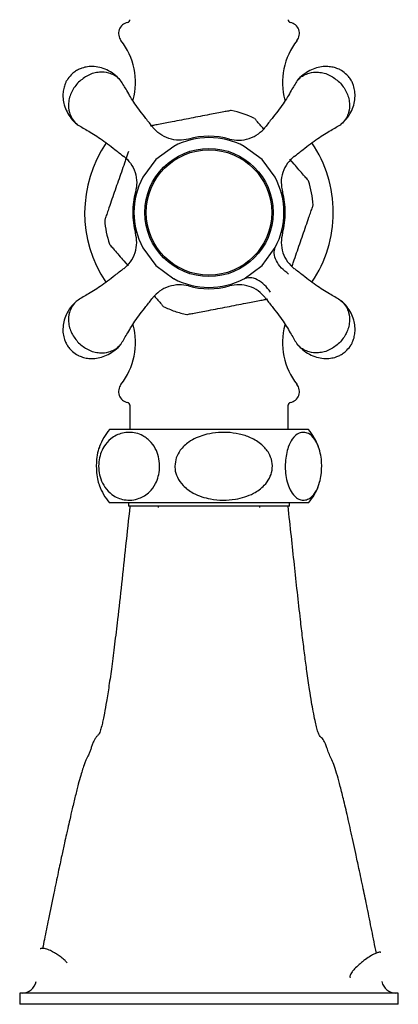
# Model space of a CAD drawing. Units: millimetres. Extents: x -482 to 1526, y -438 to 2145.
# Drawn here: x 465 to 532, y -438 to -264 of the extents above; entities that cross this region are included whole.
import ezdxf

# ---------------------------------------------------------------- set-up
doc = ezdxf.new("R2010")
doc.units = ezdxf.units.MM
doc.header["$LTSCALE"] = 0.5

msp = doc.modelspace()

# ---------------------------------------------------------------- linework, layer by layer
at = {"color": 7, "linetype": 'Continuous', "lineweight": 25}
for p, q in [((513.94, -289.34), (513.19, -288.48)), ((483.81, -306.49), (484.56, -307.35)), ((484.87, -332.06), (484.87, -336.35)), ((512.87, -336.35), (512.87, -332.06)), ((516.47, -336.35), (481.27, -336.35)), ((516.47, -349.35), (481.27, -349.35)), ((484.62, -349.35), (484.62, -349.91)), ((513.12, -349.91), (484.62, -349.91)), ((498.87, -349.91), (484.87, -349.91)), ((489.87, -349.91), (489.87, -350.16)), ((512.87, -349.91), (498.87, -349.91)), ((507.87, -350.16), (507.87, -349.91)), ((513.12, -349.91), (513.12, -349.35)), ((465.37, -436.15), (465.37, -438.15)), ((532.37, -438.15), (532.37, -436.15))]:
    msp.add_line(p, q, dxfattribs=at)
at = {"color": 7, "linetype": 'Continuous', "lineweight": 25, "flags": 128}
for points in [[(492.64, -286.2), (489.48, -288.52), (487.16, -291.68)], [(510.59, -291.67), (508.27, -288.52), (505.11, -286.2)], [(487.16, -304.15), (489.48, -307.31), (492.64, -309.63)], [(505.07, -309.65), (508.27, -307.31), (510.61, -304.11)]]:
    msp.add_lwpolyline(points, dxfattribs=at)
at = {"color": 7, "linetype": 'Continuous', "lineweight": 25}
for radius in [11.35, 11.1]:
    msp.add_circle((498.87, -297.91), radius, dxfattribs=at)
for centre, radius, start, end in [((484.87, -266.21), 2, 101.537, 218.2028), ((484.37, -263.76), 0.5, 281.537, 0), ((513.37, -263.76), 0.5, 180, 258.463), ((512.87, -266.21), 2, 321.7972, 78.463), ((473.87, -274.87), 12, 345.06, 38.2028), ((523.88, -274.87), 12, 141.7972, 195.2052), ((498.87, -297.91), 18.5, 64.0908, 77.7152), ((498.87, -297.91), 22, 145.9212, 214.0582), ((498.87, -297.91), 13.27, 61.9741, 118.0314), ((498.87, -297.91), 13.5, 74.4106, 105.5894), ((498.87, -297.91), 22, 0, 34.0851), ((498.87, -297.91), 13.27, 151.9738, 208.0314), ((498.87, -297.91), 13.27, 332.1647, 28.0317), ((498.87, -297.91), 18.5, 4.0663, 17.7065), ((498.87, -297.91), 13.5, 164.4078, 195.5894), ((498.87, -297.91), 13.5, 344.4106, 15.5922), ((498.87, -297.91), 22, 325.9321, 0), ((498.87, -297.91), 18.5, 184.0773, 197.706), ((498.87, -297.91), 13.27, 241.9738, 297.8306), ((498.87, -297.91), 13.5, 254.4078, 285.5922), ((498.87, -297.91), 18.5, 244.0897, 250.8939), ((498.87, -297.91), 18.5, 250.8939, 257.7052), ((473.87, -320.95), 12, 321.7972, 15.2221), ((523.88, -320.95), 12, 165.0422, 218.2028), ((484.87, -329.61), 2, 141.7972, 258.463), ((512.87, -329.61), 2, 281.537, 38.2028), ((484.37, -332.06), 0.5, 0, 78.463), ((513.37, -332.06), 0.5, 101.537, 180), ((488.87, -342.85), 10, 139.4584, 159.6589), ((508.87, -342.85), 10, 20.1859, 40.5416), ((488.87, -342.85), 10, 199.679, 220.5416), ((508.87, -342.85), 10, 319.4584, 340.2327), ((465.81, -433.65), 2.5, 270.0729, 349.048), ((531.94, -433.65), 2.5, 191.0323, 269.9435)]:
    msp.add_arc(centre, radius, start, end, dxfattribs=at)
for points, knots in [([(474.48, -273.52), (474.22, -273.82), (473.84, -274.25), (473.45, -275.01), (473.18, -275.74), (473.01, -276.69), (473.01, -277.76), (473.24, -278.92), (473.72, -280.13), (474.49, -281.28), (475.12, -282.03), (475.54, -282.31), (475.56, -282.32)], [0, 0, 0, 0, 0.114148, 0.163121, 0.247094, 0.339889, 0.446608, 0.566546, 0.69924, 0.843085, 0.995377, 1, 1, 1, 1]), ([(483.27, -274.6), (482.98, -274.27), (482.34, -273.56), (481.16, -272.79), (479.88, -272.27), (478.62, -272.04), (477.45, -272.06), (476.49, -272.28), (475.73, -272.6), (475.07, -272.98), (474.68, -273.33), (474.48, -273.52)], [0, 0, 0, 0, 0.137096, 0.29454, 0.433153, 0.562508, 0.680548, 0.781916, 0.849049, 0.921097, 1, 1, 1, 1]), ([(483.22, -274.56), (483.16, -274.47), (482.87, -274.07), (482.16, -273.6), (480.99, -273.11), (479.73, -272.99), (478.47, -273.21), (477.15, -273.69), (476.33, -274.38), (475.79, -274.83)], [0, 0, 0, 0, 0.0428578, 0.1912031, 0.3205358, 0.5213694, 0.6462069, 0.7677685, 1, 1, 1, 1]), ([(523.27, -273.52), (522.97, -273.26), (522.54, -272.88), (521.78, -272.49), (521.05, -272.22), (520.1, -272.05), (519.03, -272.05), (517.86, -272.28), (516.65, -272.76), (515.51, -273.53), (514.75, -274.16), (514.47, -274.58), (514.47, -274.6)], [0, 0, 0, 0, 0.114147, 0.163119, 0.247092, 0.339885, 0.446604, 0.56654, 0.699233, 0.843076, 0.995366, 1, 1, 1, 1]), ([(514.53, -274.56), (514.59, -274.47), (514.88, -274.07), (515.59, -273.6), (516.75, -273.11), (518.02, -272.99), (519.27, -273.21), (520.6, -273.69), (521.42, -274.38), (521.96, -274.83)], [0, 0, 0, 0, 0.0428578, 0.1912031, 0.3205358, 0.5213694, 0.6462069, 0.7677685, 1, 1, 1, 1]), ([(522.19, -282.31), (522.52, -282.01), (523.22, -281.38), (523.99, -280.2), (524.52, -278.92), (524.75, -277.66), (524.72, -276.48), (524.51, -275.53), (524.19, -274.77), (523.81, -274.11), (523.45, -273.72), (523.27, -273.52)], [0, 0, 0, 0, 0.1370965, 0.2945405, 0.4331534, 0.5625089, 0.6805482, 0.7819168, 0.8490489, 0.9210977, 1, 1, 1, 1]), ([(475.79, -274.83), (475.34, -275.37), (474.65, -276.19), (474.17, -277.51), (473.95, -278.77), (474.07, -280.04), (474.56, -281.2), (475.04, -281.92), (475.46, -282.21), (475.55, -282.28)], [0, 0, 0, 0, 0.231415, 0.35256, 0.476975, 0.676986, 0.805934, 0.953914, 1, 1, 1, 1]), ([(488.94, -282.81), (488.53, -282.29), (487.43, -280.91), (485.71, -278.69), (484.34, -276.32), (483.6, -275.11), (483.24, -274.54)], [0, 0, 0, 0, 0.175099, 0.469664, 0.749292, 1, 1, 1, 1]), ([(514.5, -274.54), (514.15, -275.11), (513.41, -276.32), (512.04, -278.69), (510.31, -280.91), (509.22, -282.29), (508.81, -282.81)], [0, 0, 0, 0, 0.25068, 0.530277, 0.824809, 1, 1, 1, 1]), ([(521.96, -274.83), (522.41, -275.37), (523.09, -276.19), (523.57, -277.51), (523.8, -278.77), (523.68, -280.04), (523.19, -281.2), (522.71, -281.92), (522.29, -282.21), (522.19, -282.28)], [0, 0, 0, 0, 0.231415, 0.35256, 0.476975, 0.676986, 0.805934, 0.953914, 1, 1, 1, 1]), ([(498.98, -280.58), (497.88, -280.79), (495.67, -281.22), (493.46, -281.64), (492.34, -281.86)], [0, 0, 0, 0, 0.495774, 1, 1, 1, 1]), ([(502.81, -279.84), (502.81, -279.84), (502.81, -279.84), (502.65, -279.87), (502.24, -279.95), (501.03, -280.19), (499.85, -280.41), (498.98, -280.58)], [0, 0, 0, 0, 0.052544, 0.123199, 0.237938, 0.439882, 1, 1, 1, 1]), ([(475.53, -282.3), (476.1, -282.65), (477.31, -283.38), (479.66, -284.75), (481.88, -286.48), (483.26, -287.57), (483.78, -287.98)], [0, 0, 0, 0, 0.250645, 0.530096, 0.824519, 1, 1, 1, 1]), ([(492.34, -281.86), (491.52, -282.02), (490.36, -282.24), (489.16, -282.47), (488.71, -282.56), (488.51, -282.59), (488.51, -282.6), (488.51, -282.6)], [0, 0, 0, 0, 0.530379, 0.752606, 0.851364, 0.951095, 1, 1, 1, 1]), ([(508.54, -283.11), (508.33, -282.86), (507.88, -282.35), (507.39, -281.78), (507.09, -281.43), (506.96, -281.28), (506.96, -281.28), (506.96, -281.28)], [0, 0, 0, 0, 0.307933, 0.635083, 0.780471, 0.927288, 1, 1, 1, 1]), ([(513.97, -287.98), (514.49, -287.57), (515.87, -286.47), (518.09, -284.75), (520.44, -283.38), (521.65, -282.65), (522.22, -282.3)], [0, 0, 0, 0, 0.175043, 0.4696227, 0.7492216, 1, 1, 1, 1]), ([(495.24, -284.91), (494.69, -285.01), (493.55, -285.21), (491.76, -284.87), (490.11, -284.09), (489.31, -283.25), (488.92, -282.84)], [0, 0, 0, 0, 0.243618, 0.5, 0.756382, 1, 1, 1, 1]), ([(502.5, -284.91), (503.06, -285.01), (504.2, -285.21), (506.01, -284.86), (507.67, -284.07), (508.46, -283.23), (508.84, -282.83)], [0, 0, 0, 0, 0.243115, 0.5, 0.756885, 1, 1, 1, 1]), ([(484.63, -287.09), (484.48, -287.53), (484.25, -288.2), (484, -288.91), (483.92, -289.16)], [0, 0, 0, 0, 0.657043, 1, 1, 1, 1]), ([(483.92, -289.16), (483.55, -290.22), (482.81, -292.35), (482.07, -294.48), (481.7, -295.54)], [0, 0, 0, 0, 0.4999995, 1, 1, 1, 1]), ([(483.81, -287.96), (484.23, -288.35), (485.08, -289.14), (485.87, -290.79), (486.2, -292.59), (485.98, -293.73), (485.87, -294.28)], [0, 0, 0, 0, 0.2431751, 0.5000001, 0.7568243, 1, 1, 1, 1]), ([(513.95, -287.95), (513.53, -288.34), (512.67, -289.14), (511.88, -290.79), (511.54, -292.58), (511.77, -293.73), (511.88, -294.29)], [0, 0, 0, 0, 0.243586, 0.5, 0.756414, 1, 1, 1, 1]), ([(516.49, -292.29), (516.49, -292.29), (516.49, -292.29), (516.38, -292.16), (516.11, -291.85), (515.3, -290.92), (514.52, -290.01), (513.94, -289.34)], [0, 0, 0, 0, 0.053011, 0.123632, 0.238314, 0.440158, 1, 1, 1, 1]), ([(481.7, -295.54), (481.53, -296.06), (481.23, -296.9), (480.84, -298.02), (480.6, -298.73), (480.47, -299.11), (480.42, -299.25), (480.43, -299.23), (480.43, -299.23)], [0, 0, 0, 0, 0.346304, 0.567207, 0.790014, 0.878295, 0.967337, 1, 1, 1, 1]), ([(516.04, -300.29), (516.22, -299.77), (516.51, -298.92), (516.9, -297.8), (517.15, -297.09), (517.28, -296.72), (517.33, -296.58), (517.32, -296.59), (517.32, -296.6)], [0, 0, 0, 0, 0.346351, 0.567283, 0.79012, 0.878413, 0.967468, 1, 1, 1, 1]), ([(483.79, -307.88), (484.21, -307.49), (485.07, -306.69), (485.87, -305.04), (486.2, -303.24), (485.98, -302.1), (485.87, -301.54)], [0, 0, 0, 0, 0.2435728, 0.5000007, 0.7564274, 1, 1, 1, 1]), ([(511.88, -301.54), (511.77, -302.11), (511.55, -303.27), (511.88, -305.05), (512.67, -306.68), (513.54, -307.48), (513.96, -307.88)], [0, 0, 0, 0, 0.244487, 0.5, 0.755512, 1, 1, 1, 1]), ([(513.83, -306.67), (514.2, -305.6), (514.94, -303.48), (515.67, -301.35), (516.04, -300.29)], [0, 0, 0, 0, 0.5, 1, 1, 1, 1]), ([(481.26, -303.54), (481.26, -303.54), (481.26, -303.54), (481.37, -303.67), (481.64, -303.98), (482.44, -304.91), (483.23, -305.82), (483.81, -306.49)], [0, 0, 0, 0, 0.052252, 0.122929, 0.237703, 0.439709, 1, 1, 1, 1]), ([(512.96, -308.81), (512.52, -308.47), (511.61, -307.76), (510.71, -306.46), (510.31, -305.16), (510.51, -304.45), (510.61, -304.11)], [0, 0, 0, 0, 0.242334, 0.5, 0.757666, 1, 1, 1, 1]), ([(513.56, -307.46), (513.57, -307.44), (513.65, -307.18), (513.75, -306.91), (513.83, -306.67)], [0, 0, 0, 0, 0.081955, 1, 1, 1, 1]), ([(483.77, -307.85), (483.25, -308.26), (481.87, -309.35), (479.65, -311.08), (477.29, -312.45), (476.08, -313.19), (475.5, -313.54)], [0, 0, 0, 0, 0.175026, 0.469617, 0.749269, 1, 1, 1, 1]), ([(522.24, -313.54), (521.67, -313.19), (520.46, -312.45), (518.1, -311.08), (515.88, -309.35), (514.49, -308.26), (513.98, -307.85)], [0, 0, 0, 0, 0.2506855, 0.5302877, 0.8248265, 1, 1, 1, 1]), ([(509.77, -312), (509.43, -311.56), (508.72, -310.65), (507.42, -309.75), (506.12, -309.34), (505.41, -309.55), (505.07, -309.65)], [0, 0, 0, 0, 0.242336, 0.5, 0.757664, 1, 1, 1, 1]), ([(495.25, -310.92), (494.69, -310.82), (493.55, -310.62), (491.74, -310.96), (490.08, -311.75), (489.3, -312.59), (488.91, -312.99)], [0, 0, 0, 0, 0.243129, 0.5, 0.756872, 1, 1, 1, 1]), ([(508.84, -312.99), (508.44, -312.57), (507.64, -311.7), (506.01, -310.92), (504.23, -310.59), (503.07, -310.81), (502.5, -310.92)], [0, 0, 0, 0, 0.2444986, 0.5, 0.7555013, 1, 1, 1, 1]), ([(475.56, -313.52), (475.23, -313.81), (474.52, -314.44), (473.75, -315.63), (473.23, -316.91), (473, -318.17), (473.02, -319.34), (473.24, -320.3), (473.56, -321.06), (473.94, -321.71), (474.29, -322.1), (474.48, -322.31)], [0, 0, 0, 0, 0.137096, 0.29454, 0.433152, 0.562508, 0.680548, 0.781916, 0.849048, 0.921098, 1, 1, 1, 1]), ([(475.53, -313.57), (475.44, -313.63), (475.03, -313.92), (474.56, -314.63), (474.07, -315.79), (473.95, -317.06), (474.17, -318.31), (474.66, -319.64), (475.34, -320.46), (475.79, -321)], [0, 0, 0, 0, 0.0428579, 0.1912033, 0.320536, 0.5213693, 0.6462064, 0.7677686, 1, 1, 1, 1]), ([(483.27, -321.26), (483.61, -320.69), (484.35, -319.48), (485.71, -317.13), (487.44, -314.91), (488.53, -313.53), (488.94, -313.01)], [0, 0, 0, 0, 0.250729, 0.530273, 0.824795, 1, 1, 1, 1]), ([(489.21, -312.72), (489.42, -312.97), (489.86, -313.48), (490.36, -314.04), (490.66, -314.4), (490.79, -314.55), (490.79, -314.55), (490.79, -314.55)], [0, 0, 0, 0, 0.308553, 0.635835, 0.78128, 0.928157, 1, 1, 1, 1]), ([(505.4, -313.97), (506.23, -313.81), (507.39, -313.59), (508.59, -313.36), (509.04, -313.27), (509.24, -313.23), (509.24, -313.23), (509.24, -313.23)], [0, 0, 0, 0, 0.530614, 0.752939, 0.851742, 0.951516, 1, 1, 1, 1]), ([(508.81, -313.01), (509.21, -313.53), (510.31, -314.91), (512.04, -317.13), (513.4, -319.48), (514.14, -320.69), (514.48, -321.26)], [0, 0, 0, 0, 0.175164, 0.469701, 0.749258, 1, 1, 1, 1]), ([(522.22, -313.57), (522.31, -313.63), (522.72, -313.92), (523.19, -314.63), (523.68, -315.79), (523.8, -317.06), (523.57, -318.31), (523.09, -319.64), (522.41, -320.46), (521.96, -321)], [0, 0, 0, 0, 0.0428579, 0.1912033, 0.320536, 0.5213693, 0.6462064, 0.7677686, 1, 1, 1, 1]), ([(523.27, -322.31), (523.53, -322.01), (523.91, -321.58), (524.3, -320.82), (524.57, -320.09), (524.74, -319.14), (524.73, -318.07), (524.51, -316.9), (524.03, -315.69), (523.26, -314.55), (522.63, -313.79), (522.2, -313.51), (522.19, -313.5)], [0, 0, 0, 0, 0.114147, 0.163119, 0.247092, 0.339885, 0.446604, 0.566541, 0.699233, 0.843076, 0.995366, 1, 1, 1, 1]), ([(494.94, -315.98), (494.94, -315.98), (494.94, -315.98), (495.1, -315.95), (495.51, -315.87), (496.72, -315.64), (497.9, -315.41), (498.77, -315.24)], [0, 0, 0, 0, 0.05227, 0.122945, 0.237717, 0.43972, 1, 1, 1, 1]), ([(498.77, -315.24), (499.87, -315.03), (502.08, -314.61), (504.29, -314.18), (505.4, -313.97)], [0, 0, 0, 0, 0.495774, 1, 1, 1, 1]), ([(474.48, -322.31), (474.78, -322.57), (475.21, -322.94), (475.97, -323.34), (476.7, -323.61), (477.65, -323.78), (478.72, -323.77), (479.89, -323.55), (481.09, -323.07), (482.24, -322.3), (482.99, -321.66), (483.27, -321.24), (483.28, -321.23)], [0, 0, 0, 0, 0.114147, 0.163121, 0.247094, 0.339889, 0.446608, 0.566546, 0.69924, 0.843085, 0.995376, 1, 1, 1, 1]), ([(475.79, -321), (476.33, -321.45), (477.15, -322.13), (478.48, -322.61), (479.73, -322.83), (481, -322.72), (482.16, -322.22), (482.88, -321.75), (483.17, -321.33), (483.24, -321.23)], [0, 0, 0, 0, 0.231415, 0.35256, 0.476975, 0.676986, 0.805934, 0.953914, 1, 1, 1, 1]), ([(514.48, -321.23), (514.77, -321.56), (515.41, -322.26), (516.59, -323.03), (517.87, -323.56), (519.13, -323.79), (520.3, -323.76), (521.26, -323.55), (522.02, -323.23), (522.68, -322.84), (523.07, -322.49), (523.27, -322.31)], [0, 0, 0, 0, 0.137096, 0.29454, 0.433153, 0.562509, 0.680549, 0.781917, 0.849049, 0.921098, 1, 1, 1, 1]), ([(521.96, -321), (521.42, -321.45), (520.6, -322.13), (519.27, -322.61), (518.02, -322.83), (516.75, -322.72), (515.59, -322.22), (514.87, -321.75), (514.58, -321.33), (514.51, -321.23)], [0, 0, 0, 0, 0.231415, 0.35256, 0.476975, 0.676986, 0.805934, 0.953914, 1, 1, 1, 1]), ([(484.74, -336.85), (485.15, -336.88), (485.96, -336.93), (487.31, -337.45), (488.59, -338.43), (489.56, -339.92), (490.08, -341.53), (490.19, -343.15), (489.95, -344.68), (489.36, -346.17), (488.24, -347.66), (486.75, -348.55), (485.21, -348.89), (483.55, -348.82), (481.88, -348.16), (480.48, -346.75), (479.69, -345.24), (479.33, -343.64), (479.33, -342.07), (479.66, -340.61), (480.35, -339.14), (481.64, -337.72), (483.22, -336.96), (484.34, -336.88), (484.74, -336.85)], [0, 0, 0, 0, 0.0419727, 0.0849765, 0.143267, 0.1867827, 0.2220329, 0.2574437, 0.2892896, 0.3219045, 0.3696605, 0.4374666, 0.4836495, 0.531161, 0.6085418, 0.6597136, 0.6998069, 0.7333692, 0.7670304, 0.7985858, 0.8322934, 0.884014, 0.9584179, 1, 1, 1, 1]), ([(492.83, -342.85), (492.89, -342.34), (492.99, -341.33), (493.85, -339.81), (495.47, -338.3), (497.69, -337.32), (500.02, -336.87), (502.13, -336.81), (504.24, -337.09), (506.34, -337.76), (508.18, -338.88), (509.47, -340.37), (510.1, -341.97), (510.12, -343.55), (509.62, -345.03), (508.54, -346.5), (506.52, -347.94), (503.94, -348.72), (501.34, -348.91), (498.8, -348.68), (496.32, -347.88), (494.33, -346.45), (493.23, -344.92), (492.86, -343.68), (492.84, -343.01), (492.83, -342.85)], [0, 0, 0, 0, 0.03251, 0.064919, 0.110246, 0.173787, 0.218932, 0.264116, 0.310257, 0.356305, 0.406958, 0.447832, 0.481605, 0.515487, 0.547049, 0.580539, 0.631538, 0.704782, 0.752659, 0.800531, 0.870085, 0.918816, 0.95704, 0.989718, 1, 1, 1, 1]), ([(518.82, -342.85), (518.8, -343.36), (518.76, -344.37), (518.44, -345.9), (517.83, -347.41), (517.01, -348.38), (516.13, -348.83), (515.34, -348.89), (514.56, -348.62), (513.77, -347.94), (513.08, -346.83), (512.6, -345.33), (512.36, -343.73), (512.35, -342.15), (512.54, -340.68), (512.95, -339.21), (513.7, -337.77), (514.67, -336.98), (515.64, -336.79), (516.59, -337.03), (517.52, -337.82), (518.26, -339.25), (518.67, -340.79), (518.81, -342.02), (518.82, -342.69), (518.82, -342.85)], [0, 0, 0, 0, 0.03251, 0.064919, 0.110246, 0.173787, 0.218932, 0.264116, 0.310257, 0.356305, 0.406958, 0.447832, 0.481605, 0.515487, 0.547049, 0.580539, 0.631538, 0.704782, 0.752659, 0.800531, 0.870085, 0.918816, 0.957039, 0.989718, 1, 1, 1, 1]), ([(479.5, -339.38), (479.49, -339.4), (479.3, -339.78), (479.08, -340.82), (478.94, -342.02), (478.93, -342.69), (478.93, -342.85)], [0, 0, 0, 0, 0.0294294, 0.4863956, 0.87708, 1, 1, 1, 1]), ([(478.93, -342.85), (478.95, -343.36), (478.99, -344.36), (479.21, -345.54), (479.42, -346.04), (479.49, -346.2)], [0, 0, 0, 0, 0.399369, 0.797508, 1, 1, 1, 1]), ([(484.87, -349.91), (484.62, -352.25), (484.13, -356.85), (483.41, -363.61), (482.75, -369.5), (482.17, -374.4), (481.66, -378.34), (481.18, -381.74), (480.75, -384.48), (480.4, -386.46), (480.14, -387.74), (479.93, -388.7), (479.66, -389.69), (479.35, -390.44), (479.04, -390.61), (478.73, -391.06), (478.45, -391.57), (478.22, -392.16), (478.01, -392.78), (477.79, -393.38), (477.56, -393.93), (477.32, -394.4), (477.09, -394.87), (476.81, -395.6), (476.52, -396.46), (476.16, -397.66), (475.73, -399.21), (475.23, -401.17), (474.72, -403.31), (474.26, -405.26), (473.92, -406.8), (473.61, -408.18), (473.26, -409.77), (472.78, -411.98), (472.15, -414.92), (471.37, -418.66), (470.55, -422.67), (469.88, -425.96), (469.53, -427.71), (469.43, -428.24)], [0, 0, 0, 0, 0.047047, 0.092232, 0.135903, 0.167885, 0.199094, 0.228978, 0.257612, 0.282453, 0.30066, 0.317469, 0.340421, 0.369571, 0.404395, 0.442421, 0.483588, 0.527566, 0.565832, 0.59909, 0.62774, 0.647198, 0.664018, 0.679593, 0.700922, 0.721422, 0.745522, 0.773063, 0.798651, 0.818909, 0.83397, 0.843731, 0.858041, 0.877249, 0.901299, 0.930141, 0.963812, 0.989027, 1, 1, 1, 1]), ([(528.49, -429.08), (528.22, -427.73), (527.68, -425), (526.9, -421.19), (526.14, -417.52), (525.46, -414.31), (524.87, -411.55), (524.23, -408.59), (523.51, -405.36), (522.75, -402.12), (522.11, -399.55), (521.56, -397.53), (521.05, -395.86), (520.58, -394.8), (520.15, -393.87), (519.81, -392.92), (519.55, -392.2), (519.32, -391.65), (519.08, -391.25), (518.79, -390.88), (518.49, -390.78), (518.17, -390), (517.91, -389.07), (517.63, -387.85), (517.34, -386.39), (517.01, -384.54), (516.64, -382.22), (516.24, -379.42), (515.82, -376.31), (515.44, -373.25), (515, -369.54), (514.51, -365.2), (513.98, -360.24), (513.44, -355.15), (513.06, -351.69), (512.87, -349.91)], [0, 0, 0, 0, 0.027772, 0.056316, 0.081326, 0.109261, 0.131014, 0.149431, 0.186054, 0.221978, 0.254856, 0.285473, 0.319153, 0.357022, 0.39926, 0.44347, 0.488598, 0.523337, 0.559229, 0.596979, 0.636441, 0.660165, 0.681381, 0.700136, 0.723568, 0.742583, 0.765846, 0.795246, 0.818311, 0.841677, 0.864652, 0.8983, 0.930856, 0.964516, 1, 1, 1, 1]), ([(473.76, -430.78), (473.65, -430.66), (473.35, -430.34), (472.75, -429.82), (472.06, -429.33), (471.33, -428.89), (470.7, -428.58), (470.15, -428.38), (469.76, -428.28), (469.5, -428.25), (469.36, -428.24), (469.29, -428.24), (469.24, -428.25), (469.2, -428.25), (469.18, -428.26), (469.16, -428.27), (469.15, -428.27), (469.14, -428.28), (469.12, -428.29), (469.11, -428.31), (469.08, -428.33), (469.07, -428.34), (469.06, -428.34), (469.04, -428.35), (469.02, -428.35), (469.02, -428.34), (469.02, -428.34)], [0, 0, 0, 0, 0.086624, 0.229008, 0.360365, 0.468814, 0.617069, 0.704717, 0.796565, 0.869425, 0.899663, 0.916042, 0.933206, 0.941995, 0.95074, 0.954953, 0.958868, 0.960706, 0.961902, 0.968449, 0.971444, 0.974765, 0.978649, 0.983273, 0.995418, 1, 1, 1, 1]), ([(529.3, -428.98), (529.3, -428.98), (529.3, -428.98), (529.3, -428.98), (529.3, -428.98), (529.3, -428.98), (529.3, -428.98), (529.29, -428.98), (529.27, -428.96), (529.23, -428.94), (529.18, -428.93), (529.13, -428.92), (529.02, -428.92), (528.87, -428.95), (528.56, -429.03), (528.11, -429.23), (527.41, -429.62), (526.69, -430.09), (526.01, -430.62), (525.33, -431.19), (524.67, -431.83), (524.21, -432.37), (523.95, -432.75), (523.82, -433.03), (523.79, -433.2), (523.81, -433.28), (523.82, -433.32), (523.84, -433.35), (523.86, -433.36), (523.88, -433.37), (523.88, -433.37), (523.88, -433.37)], [0, 0, 0, 0, 0.000001, 0.000007, 0.000029, 0.000121, 0.000501, 0.002023, 0.011184, 0.027607, 0.037314, 0.056452, 0.075892, 0.116166, 0.157785, 0.239911, 0.312976, 0.418183, 0.481157, 0.545809, 0.660665, 0.743629, 0.799174, 0.86327, 0.918387, 0.942491, 0.956037, 0.971052, 0.979547, 0.996488, 1, 1, 1, 1]), ([(532.37, -436.15), (532.35, -436.15), (532.29, -436.15), (531.85, -436.15), (531.21, -436.15), (530.36, -436.15), (529.27, -436.15), (527.93, -436.15), (526.03, -436.15), (523.55, -436.15), (520.54, -436.15), (516.49, -436.15), (511.35, -436.15), (505.14, -436.15), (498.84, -436.15), (492.58, -436.15), (486.36, -436.15), (480.71, -436.15), (475.65, -436.15), (472.14, -436.15), (469.75, -436.15), (468.43, -436.15), (467.35, -436.15), (466.5, -436.15), (465.87, -436.15), (465.45, -436.15), (465.4, -436.15), (465.38, -436.15)], [0, 0, 0, 0, 0.015801, 0.031669, 0.046909, 0.06332, 0.082044, 0.102932, 0.126239, 0.166572, 0.208869, 0.25141, 0.332276, 0.41671, 0.500448, 0.584122, 0.667042, 0.749945, 0.81237, 0.874878, 0.898039, 0.918794, 0.9374, 0.953821, 0.969069, 0.984785, 1, 1, 1, 1]), ([(532.37, -438.15), (532.35, -438.15), (532.29, -438.15), (531.85, -438.15), (531.21, -438.15), (530.36, -438.15), (529.27, -438.15), (527.93, -438.15), (526.03, -438.15), (523.55, -438.15), (520.54, -438.15), (516.49, -438.15), (511.35, -438.15), (505.14, -438.15), (499.36, -438.15), (494.15, -438.15), (489.48, -438.15), (484.84, -438.15), (480.96, -438.15), (477.91, -438.15), (475.6, -438.15), (473.39, -438.15), (471.4, -438.15), (469.76, -438.15), (468.43, -438.15), (467.35, -438.15), (466.5, -438.15), (465.87, -438.15), (465.45, -438.15), (465.4, -438.15), (465.38, -438.15)], [0, 0, 0, 0, 0.0158, 0.031666, 0.046898, 0.063315, 0.082031, 0.102918, 0.126229, 0.166553, 0.208848, 0.251391, 0.332245, 0.416673, 0.500411, 0.563377, 0.625066, 0.687388, 0.749908, 0.782188, 0.812343, 0.845303, 0.874887, 0.89804, 0.918794, 0.937404, 0.953818, 0.969071, 0.984786, 1, 1, 1, 1])]:
    msp.add_open_spline(points, degree=3, knots=knots, dxfattribs=at)

doc.saveas('drawing.dxf')
